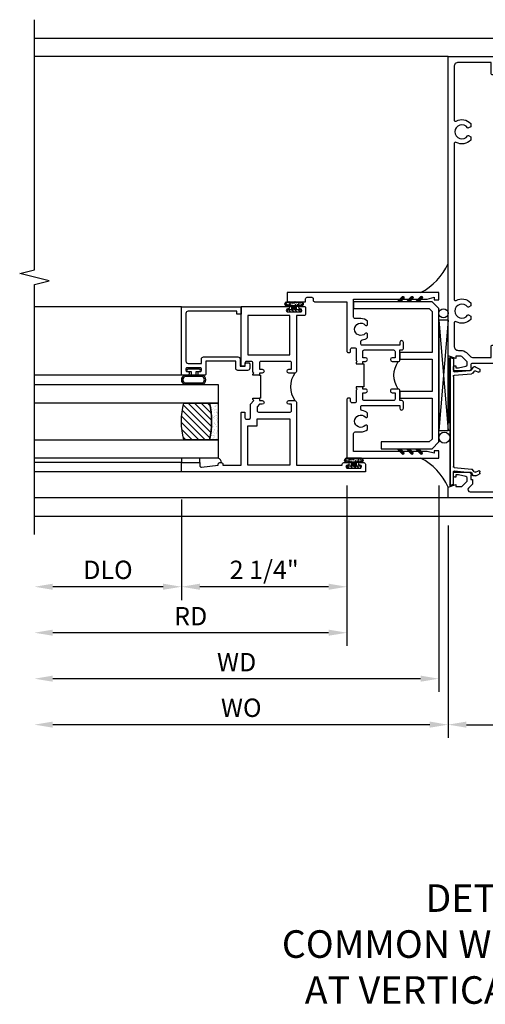
# Model space of a CAD drawing. Extents: x 0 to 124, y 0 to 79.
# Drawn here: x 66 to 73, y 12 to 25 of the extents above; entities that cross this region are included whole.
import ezdxf

# ---------------------------------------------------------------- set-up
doc = ezdxf.new("R2010")
doc.units = 0
doc.header["$LTSCALE"] = 0.5
doc.header["$MEASUREMENT"] = 0
doc.layers.get('0').update_dxf_attribs({"color": 4, "linetype": 'CONTINUOUS'})
doc.layers.add('DIME', color=2, linetype='CONTINUOUS')
doc.layers.add('TEXT', color=3, linetype='CONTINUOUS')
doc.styles.get("Standard").update_dxf_attribs({"font": 'arial.ttf'})
doc.dimstyles.new('EXT_ON-OFF', dxfattribs={"dimscale": 2, "dimtxt": 0.125, "dimasz": 0.125, "dimexe": 0.09, "dimexo": 0.1875, "dimgap": 0.05, "dimtad": 3, "dimdec": 5, "dimzin": 3, "dimdsep": 46, "dimlunit": 5, "dimtxsty": 'STANDARD', "dimcen": 0, "dimse2": 1, "dimazin": 0, "dimtfac": 1, "dimtdec": 4, "dimtofl": 0, "dimtmove": 0, "dimatfit": 0, "dimfxl": 1, "dimfrac": 2, "dimtolj": 1, "dimtzin": 3, "dimarcsym": 0})
doc.dimstyles.new('EXT_ON-ON', dxfattribs={"dimscale": 2, "dimtxt": 0.125, "dimasz": 0.125, "dimexe": 0.09, "dimexo": 0.1875, "dimgap": 0.05, "dimtad": 3, "dimdec": 5, "dimzin": 3, "dimdsep": 46, "dimlunit": 5, "dimtxsty": 'STANDARD', "dimcen": 0, "dimazin": 0, "dimtfac": 1, "dimtdec": 4, "dimtofl": 0, "dimtmove": 0, "dimatfit": 0, "dimfxl": 1, "dimfrac": 2, "dimtolj": 1, "dimtzin": 3, "dimarcsym": 0})

# ---------------------------------------------------------------- blocks, each defined once
blk = doc.blocks.new('*D1888')
at = {"layer": 'DIME', "color": 0, "lineweight": -2, "transparency": 16777216}
for p, q in [((72.297, 18.524), (72.297, 15.634)), ((74.297, 18.524), (74.297, 15.634)), ((72.547, 15.814), (74.047, 15.814))]:
    blk.add_line(p, q, dxfattribs=at)
at = {"layer": 'DIME', "color": 0, "transparency": 16777216}
for points in [[(72.547, 15.856), (72.547, 15.773), (72.297, 15.814)], [(74.047, 15.856), (74.047, 15.773), (74.297, 15.814)]]:
    blk.add_solid(points, dxfattribs=at)
at = {"layer": 'DIME', "color": 0, "transparency": 16777216, "insert": (73.297, 16.04), "char_height": 0.25, "attachment_point": 5}
blk.add_mtext('\\A1;2"', dxfattribs=at)
blk = doc.blocks.new('B469407')
for p, q in [((0.963, 0.356), (0.929, 0.345)), ((0.929, 0.345), (0.929, 0.175)), ((0.965, 0.352), (0.931, 0.34)), ((0.971, 0.347), (0.971, -1.375)), ((0.976, 0.347), (0.976, -1.375)), ((0.567, 0.189), (0.567, 0.17)), ((0.623, 0.225), (0.576, 0.203)), ((0.626, 0.174), (0.589, 0.157)), ((0.629, 0.226), (0.651, 0.226)), ((0.644, 0.17), (0.67, 0.139)), ((0.663, 0.221), (0.694, 0.184)), ((0.913, 0.16), (0.704, 0.179)), ((0.916, 0.113), (0.68, 0.134)), ((0.929, 0.098), (0.929, -1.126)), ((0.567, -1.217), (0.567, -1.198)), ((0.626, -1.202), (0.589, -1.185)), ((0.644, -1.198), (0.67, -1.167)), ((0.916, -1.141), (0.68, -1.162)), ((0.913, -1.188), (0.704, -1.207)), ((0.929, -1.373), (0.929, -1.203)), ((0.623, -1.253), (0.576, -1.231)), ((0.629, -1.254), (0.651, -1.254)), ((0.663, -1.249), (0.694, -1.212)), ((0.963, -1.384), (0.929, -1.373)), ((0.965, -1.38), (0.931, -1.368))]:
    blk.add_line(p, q)
for centre, radius, start, end in [((0.966, 0.347), 0.01, 0, 109), ((0.966, 0.347), 0.005, 0, 109), ((0.582, 0.189), 0.015, 115, 180), ((0.582, 0.17), 0.015, 180, 295), ((0.629, 0.211), 0.015, 90, 115), ((0.632, 0.161), 0.015, 40, 115), ((0.651, 0.211), 0.015, 40, 90), ((0.682, 0.149), 0.015, 220, 265), ((0.705, 0.194), 0.015, 220, 265), ((0.914, 0.175), 0.015, 265, 0), ((0.914, 0.098), 0.015, 360, 85), ((0.582, -1.198), 0.015, 65, 180), ((0.632, -1.189), 0.015, 245, 320), ((0.682, -1.177), 0.015, 95, 140), ((0.914, -1.203), 0.015, 360, 95), ((0.914, -1.126), 0.015, 275, 0), ((0.582, -1.217), 0.015, 180, 245), ((0.629, -1.239), 0.015, 245, 270), ((0.651, -1.239), 0.015, 270, 320), ((0.705, -1.222), 0.015, 95, 140), ((0.966, -1.375), 0.01, 251, 0), ((0.966, -1.375), 0.005, 251, 0)]:
    blk.add_arc(centre, radius, start, end)
blk = doc.blocks.new('*D1889')
at = {"layer": 'DIME', "color": 0, "lineweight": -2, "transparency": 16777216}
for p, q in [((72.297, 18.524), (72.297, 15.634)), ((72.047, 15.814), (66.923, 15.814))]:
    blk.add_line(p, q, dxfattribs=at)
at = {"layer": 'DIME', "color": 0, "transparency": 16777216}
for points in [[(66.923, 15.856), (66.923, 15.773), (66.673, 15.814)], [(72.047, 15.856), (72.047, 15.773), (72.297, 15.814)]]:
    blk.add_solid(points, dxfattribs=at)
at = {"layer": 'DIME', "color": 0, "transparency": 16777216, "insert": (69.485, 16.044), "char_height": 0.25, "attachment_point": 5}
blk.add_mtext('\\A1;WO', dxfattribs=at)
blk = doc.blocks.new('*D1890')
at = {"layer": 'DIME', "color": 0, "lineweight": -2, "transparency": 16777216}
for p, q in [((72.172, 19.064), (72.172, 16.259)), ((71.922, 16.439), (66.923, 16.439))]:
    blk.add_line(p, q, dxfattribs=at)
at = {"layer": 'DIME', "color": 0, "transparency": 16777216}
for points in [[(66.923, 16.481), (66.923, 16.398), (66.673, 16.439)], [(71.922, 16.481), (71.922, 16.398), (72.172, 16.439)]]:
    blk.add_solid(points, dxfattribs=at)
at = {"layer": 'DIME', "color": 0, "transparency": 16777216, "insert": (69.422, 16.664), "char_height": 0.25, "attachment_point": 5}
blk.add_mtext('\\A1;WD', dxfattribs=at)
blk = doc.blocks.new('*D1891')
at = {"layer": 'DIME', "color": 0, "lineweight": -2, "transparency": 16777216}
for p, q in [((70.922, 19.064), (70.922, 16.884)), ((70.672, 17.064), (66.923, 17.064))]:
    blk.add_line(p, q, dxfattribs=at)
at = {"layer": 'DIME', "color": 0, "transparency": 16777216}
for points in [[(66.923, 17.106), (66.923, 17.023), (66.673, 17.064)], [(70.672, 17.106), (70.672, 17.023), (70.922, 17.064)]]:
    blk.add_solid(points, dxfattribs=at)
at = {"layer": 'DIME', "color": 0, "transparency": 16777216, "insert": (68.797, 17.289), "char_height": 0.25, "attachment_point": 5}
blk.add_mtext('\\A1;RD', dxfattribs=at)
blk = doc.blocks.new('*D1892')
at = {"layer": 'DIME', "color": 0, "lineweight": -2, "transparency": 16777216}
for p, q in [((68.672, 18.877), (68.672, 17.509)), ((68.422, 17.689), (66.923, 17.689))]:
    blk.add_line(p, q, dxfattribs=at)
at = {"layer": 'DIME', "color": 0, "transparency": 16777216}
for points in [[(66.923, 17.731), (66.923, 17.648), (66.673, 17.689)], [(68.422, 17.731), (68.422, 17.648), (68.672, 17.689)]]:
    blk.add_solid(points, dxfattribs=at)
at = {"layer": 'DIME', "color": 0, "transparency": 16777216, "insert": (67.672, 17.919), "char_height": 0.25, "attachment_point": 5}
blk.add_mtext('\\A1;DLO', dxfattribs=at)
blk = doc.blocks.new('*D1893')
at = {"layer": 'DIME', "color": 0, "lineweight": -2, "transparency": 16777216}
for p, q in [((70.922, 19.064), (70.922, 17.509)), ((68.672, 18.877), (68.672, 17.509)), ((70.672, 17.689), (68.922, 17.689))]:
    blk.add_line(p, q, dxfattribs=at)
at = {"layer": 'DIME', "color": 0, "transparency": 16777216}
for points in [[(68.922, 17.731), (68.922, 17.648), (68.672, 17.689)], [(70.672, 17.731), (70.672, 17.648), (70.922, 17.689)]]:
    blk.add_solid(points, dxfattribs=at)
at = {"layer": 'DIME', "color": 0, "transparency": 16777216, "insert": (69.797, 17.919), "char_height": 0.25, "attachment_point": 5}
blk.add_mtext('\\A1;2 1/4"', dxfattribs=at)
blk = doc.blocks.new('B027874')
h = blk.add_hatch()
h.set_pattern_fill('ANSI31', color=256, scale=0.08, style=0)
h.set_pattern_definition([(45, (-2.208298, 1.612679), (-0.007071068, 0.007071068), [])])
h.paths.add_polyline_path([(-0.043, 0), (-0.028, 0.015), (-0.028, 0.03), (-0.072, 0.03, 0.029608), (-0.076, 0.037), (-0.076, 0.1, 0.8), (-0.139, 0.1), (-0.139, -0.1, 0.8), (-0.076, -0.1), (-0.076, -0.037, 0.029608), (-0.072, -0.03), (-0.028, -0.03), (-0.028, -0.015)])
h.paths.add_polyline_path([(-0.083, -0.1, -0.742268), (-0.132, -0.1), (-0.132, 0.1, -0.742268), (-0.083, 0.1)], flags=16)
h.paths.add_polyline_path([(-0.092, -0.021, -1), (-0.101, -0.021, -1)], flags=0)
h.paths.add_polyline_path([(-0.094, 0.028, -1), (-0.089, 0.028, -1)], flags=0)
h.paths.add_polyline_path([(-0.094, -0.043, -1), (-0.098, -0.043, -1)], flags=0)
h.paths.add_polyline_path([(-0.119, 0.002, -1), (-0.112, 0.002, -1)], flags=0)
h.paths.add_polyline_path([(-0.095, -0.057, -1), (-0.104, -0.057, -1)], flags=0)
h.paths.add_polyline_path([(-0.098, 0.055, -1), (-0.089, 0.055, -1)], flags=0)
h.paths.add_polyline_path([(-0.088, -0.061, -1), (-0.092, -0.061, -1)], flags=0)
h.paths.add_polyline_path([(-0.126, 0.025, -1), (-0.117, 0.025, -1)], flags=0)
h.paths.add_polyline_path([(-0.124, -0.036, -1), (-0.129, -0.036, -1)], flags=0)
h.paths.add_polyline_path([(-0.12, 0.046, -1), (-0.116, 0.046, -1)], flags=0)
h.paths.add_polyline_path([(-0.097, 0.067, -1), (-0.093, 0.067, -1)], flags=0)
h.paths.add_polyline_path([(-0.115, -0.066, -1), (-0.122, -0.066, -1)], flags=0)
h.paths.add_polyline_path([(-0.097, -0.082, -1), (-0.102, -0.082, -1)], flags=0)
h.paths.add_polyline_path([(-0.1, 0.081, -1), (-0.091, 0.081, -1)], flags=0)
h.paths.add_polyline_path([(-0.119, 0.065, -0.486829), (-0.122, 0.067, -0.664322), (-0.118, 0.068, -0.486829), (-0.116, 0.066, -0.664322)], flags=0)
h.paths.add_polyline_path([(-0.094, -0.103, -1), (-0.103, -0.103, -1)], flags=0)
h.paths.add_polyline_path([(-0.122, -0.089, -1), (-0.128, -0.089, -1)], flags=0)
h.paths.add_polyline_path([(-0.105, 0.103, -1), (-0.098, 0.103, -1)], flags=0)
h.paths.add_polyline_path([(-0.126, -0.099, -1), (-0.13, -0.099, -1)], flags=0)
h = blk.add_hatch()
h.set_pattern_fill('ANSI31', color=256, scale=0.25, angle=90, style=0)
h.set_pattern_definition([(135, (-10.943272, -7.362555), (-0.02209709, -0.02209709), [])])
h.paths.add_polyline_path([(0, 0.094), (-0.028, 0.094), (-0.028, 0.03), (-0.028, 0.015), (-0.043, 0), (-0.028, -0.015), (-0.028, -0.03), (-0.028, -0.094), (0, -0.094)])
for p, q in [((-0.139, 0.1), (-0.139, -0.1)), ((-0.128, 0.009), (-0.128, 0.009)), ((-0.123, 0.085), (-0.123, 0.085)), ((-0.118, 0.083), (-0.118, 0.083)), ((-0.116, 0.113), (-0.116, 0.113)), ((-0.101, 0.037), (-0.101, 0.037)), ((-0.096, 0.073), (-0.096, 0.073)), ((-0.091, 0.098), (-0.091, 0.098)), ((-0.028, 0.03), (-0.072, 0.03)), ((-0.128, -0.022), (-0.128, -0.022)), ((-0.128, -0.054), (-0.128, -0.054)), ((-0.123, -0.066), (-0.123, -0.066)), ((-0.12, -0.056), (-0.12, -0.056)), ((-0.12, -0.108), (-0.12, -0.108)), ((-0.094, -0.068), (-0.094, -0.068)), ((-0.092, -0.082), (-0.092, -0.082)), ((-0.089, -0.006), (-0.089, -0.006)), ((-0.072, -0.03), (-0.028, -0.03))]:
    blk.add_line(p, q)
blk.add_lwpolyline([(-0.076, 0.037), (-0.076, 0.1, 0.8), (-0.139, 0.1), (-0.139, -0.1, 0.8), (-0.076, -0.1), (-0.076, -0.037)], format="xyb")
blk.add_lwpolyline([(-0.083, -0.1), (-0.083, 0.1, 0.742268), (-0.132, 0.1), (-0.132, -0.1, 0.742268)], format="xyb", close=True)
blk.add_lwpolyline([(-0.028, -0.094), (-0.028, -0.03), (-0.028, -0.015), (-0.043, 0), (-0.028, 0.015), (-0.028, 0.03), (-0.028, 0.094), (0, 0.094), (0, -0.094)], close=True)
for centre, radius in [((-0.122, 0.025), 0.0045), ((-0.12, 0.067), 0.00225), ((-0.118, 0.066), 0.00225), ((-0.118, 0.046), 0.00225), ((-0.115, 0.002), 0.00337), ((-0.102, 0.103), 0.00337), ((-0.095, 0.081), 0.0045), ((-0.093, 0.055), 0.0045), ((-0.095, 0.067), 0.00225), ((-0.091, 0.028), 0.00225), ((-0.128, -0.099), 0.00225), ((-0.126, -0.036), 0.00225), ((-0.125, -0.089), 0.00337), ((-0.118, -0.066), 0.00337), ((-0.1, -0.057), 0.0045), ((-0.099, -0.103), 0.0045), ((-0.099, -0.082), 0.00225), ((-0.096, -0.021), 0.0045), ((-0.096, -0.043), 0.00225), ((-0.09, -0.061), 0.00225)]:
    blk.add_circle(centre, radius)
for start, end in [(26.3878, 33.1715), (326.8285, 333.6122)]:
    blk.add_arc((-0.132, 0), 0.0675, start, end)
blk = doc.blocks.new('B224131')
for points in [[(0.969, 1.125), (0.969, 1.035), (0.969, 1.035), (0.937, 1.035), (0.937, 0.997, -1), (0.887, 0.997), (0.887, 1.035), (0.801, 1.035, 0.414214), (0.781, 1.015), (0.781, 0.617, 0.414214), (0.801, 0.597), (0.887, 0.597), (0.887, 0.635, -1), (0.937, 0.635), (0.937, 0.552, -0.414214), (0.918, 0.532), (0.781, 0.532), (0.781, 0.503, -0.414214), (0.761, 0.483), (0.678, 0.483, -1), (0.678, 0.533), (0.716, 0.533), (0.716, 1.043, 0.414214), (0.696, 1.063), (0.664, 1.063, 0.379055), (0.644, 1.045, -0.145843), (0.611, 0.969), (0.571, 0.969, -0.673324), (0.558, 1.003, 2.463527), (0.442, 1.003, -0.673324), (0.429, 0.969), (0.389, 0.969, -0.177014), (0.355, 1.063), (0.355, 1.14, 0.414214), (0.335, 1.16), (0.09, 1.16), (0.09, 0.159), (0.065, 0.065), (0.1, 0.065), (0.1, 0), (0, 0), (0, 2.063), (0.125, 2.063), (0.125, 1.813), (0.085, 1.813, 0.414214), (0.065, 1.793), (0.065, 1.73, 0.414214), (0.085, 1.71), (0.105, 1.71, -0.414214), (0.125, 1.69), (0.125, 1.25), (0.803, 1.25, -0.414214), (0.813, 1.24), (0.813, 1.21, -0.414214), (0.803, 1.2), (0.77, 1.2, 0.414214), (0.75, 1.18), (0.75, 1.145, 0.414214), (0.77, 1.125), (0.923, 1.125), (0.937, 1.11), (0.953, 1.125)], [(1.281, 1.125), (1.298, 1.125), (1.312, 1.11), (1.328, 1.125), (1.48, 1.125, 0.414214), (1.5, 1.145), (1.5, 1.18, 0.414214), (1.48, 1.2), (1.448, 1.2, -0.414214), (1.438, 1.21), (1.438, 1.24, -0.414214), (1.448, 1.25), (2.25, 1.25), (2.25, 0), (2.15, 0), (2.15, 0.065), (2.185, 0.065), (2.16, 0.159), (2.16, 1.16), (1.915, 1.16, 0.414214), (1.895, 1.14), (1.895, 1.063, -0.177014), (1.861, 0.969), (1.821, 0.969, -0.673324), (1.808, 1.003, 2.463527), (1.692, 1.003, -0.673324), (1.679, 0.969), (1.639, 0.969, -0.145843), (1.606, 1.045, 0.379055), (1.586, 1.063), (1.554, 1.063, 0.414214), (1.534, 1.043), (1.534, 0.533), (1.572, 0.533, -1), (1.572, 0.483), (1.489, 0.483, -0.414214), (1.469, 0.503), (1.469, 0.532), (1.333, 0.532, -0.414214), (1.312, 0.552), (1.312, 0.635, -1), (1.363, 0.635), (1.363, 0.597), (1.449, 0.597, 0.414214), (1.469, 0.617), (1.469, 1.015, 0.414214), (1.449, 1.035), (1.363, 1.035), (1.363, 0.997, -1), (1.312, 0.997), (1.312, 1.035), (1.281, 1.035)]]:
    blk.add_lwpolyline(points, format="xyb", close=True)
blk.add_lwpolyline([(0.969, 1.035), (0.969, 1.02), (1.281, 1.02), (1.281, 1.035)])
blk.add_lwpolyline([(1.312, 0.552, 0.32), (0.937, 0.552)], format="xyb")
blk = doc.blocks.new('B225125')
for points in [[(-1.438, -0.468), (-1.438, -0.378), (-1.438, -0.378), (-1.469, -0.378), (-1.469, -0.34, 1), (-1.519, -0.34), (-1.519, -0.375), (-1.554, -0.41), (-1.605, -0.41, -0.414214), (-1.625, -0.39), (-1.625, 0.04, -0.414214), (-1.605, 0.06), (-1.519, 0.06), (-1.519, 0.022, 1), (-1.469, 0.022), (-1.469, 0.105, 0.414214), (-1.489, 0.125), (-2.348, 0.125), (-2.348, 0.749), (-2.333, 0.749, 0.414214), (-2.313, 0.769), (-2.313, 0.827, 1), (-2.345, 0.827), (-2.345, 0.821, -1), (-2.389, 0.821), (-2.389, 0.99, -1), (-2.345, 0.99), (-2.345, 0.984, 1), (-2.313, 0.984), (-2.313, 1.042, 0.414214), (-2.333, 1.062), (-2.438, 1.062), (-2.438, -1.438), (-2.313, -1.438), (-2.313, -1.188), (-2.353, -1.188, -0.446679), (-2.373, -1.165), (-2.348, -0.938), (-2.333, -0.938, 0.414214), (-2.313, -0.918), (-2.313, -0.895, 0.414214), (-2.333, -0.875), (-2.348, -0.875), (-2.348, -0.625), (-1.635, -0.625, 0.414214), (-1.625, -0.615), (-1.625, -0.585, 0.414214), (-1.635, -0.575), (-1.702, -0.575, -0.414214), (-1.722, -0.555), (-1.722, -0.52, -0.414214), (-1.702, -0.5), (-1.516, -0.5), (-1.469, -0.453), (-1.454, -0.468)], [(-1.125, -0.468), (-1.109, -0.468), (-1.094, -0.453), (-1.079, -0.468), (-0.958, -0.468, -0.414214), (-0.938, -0.488), (-0.938, -0.555, -0.414214), (-0.958, -0.575), (-0.99, -0.575, 0.414214), (-1, -0.585), (-1, -0.615, 0.414214), (-0.99, -0.625), (-0.188, -0.625), (-0.188, 0.015, 1), (-0.22, 0.015), (-0.22, 0.009, -1), (-0.264, 0.009), (-0.264, 0.178, -1), (-0.22, 0.178), (-0.22, 0.172, 1), (-0.188, 0.172), (-0.188, 0.23, 0.414214), (-0.207, 0.25), (-0.293, 0.25, 0.414214), (-0.313, 0.23), (-0.313, 0.125), (-1.074, 0.125, 0.414214), (-1.094, 0.105), (-1.094, 0.022, 1), (-1.044, 0.022), (-1.044, 0.06), (-0.958, 0.06, -0.414214), (-0.938, 0.04), (-0.938, -0.358, -0.414214), (-0.958, -0.378), (-1.044, -0.378), (-1.044, -0.34, 1), (-1.094, -0.34), (-1.094, -0.378), (-1.125, -0.378)]]:
    blk.add_lwpolyline(points, format="xyb", close=True)
for points in [[(-1.812, -0.535), (-1.812, -0.41), (-1.715, -0.41), (-1.715, 0.035), (-2.348, 0.035), (-2.348, -0.535)], [(-0.847, -0.535), (-0.847, 0.035), (-0.313, 0.035), (-0.313, -0.535)]]:
    blk.add_lwpolyline(points, close=True)
blk.add_lwpolyline([(-1.094, 0.105, -0.3198), (-1.469, 0.105)], format="xyb")
blk.add_lwpolyline([(-1.125, -0.378), (-1.125, -0.363), (-1.438, -0.363), (-1.438, -0.378)])
blk = doc.blocks.new('B127074')
for p, q in [((-0.23, -0.118), (-0.23, 0.117)), ((-0.21, -0.117), (-0.21, 0.117)), ((-0.12, -0.117), (-0.12, 0.117)), ((-0.1, -0.117), (-0.1, 0.117)), ((-0.051, 0.035), (-0.1, 0.035)), ((-0.051, 0.078), (-0.051, 0.035)), ((-0.021, -0.078), (-0.021, 0.078)), ((-0.1, -0.035), (-0.051, -0.035)), ((-0.051, -0.035), (-0.051, -0.078))]:
    blk.add_line(p, q)
for centre, radius, start, end in [((-0.165, 0.099), 0.0675, 15.2882, 164.7118), ((-0.165, 0.099), 0.0485, 21.82, 158.18), ((-0.036, 0.078), 0.015, 0, 180), ((-0.165, -0.099), 0.0675, 195.7196, 344.6722), ((-0.165, -0.099), 0.0485, 201.82, 338.18), ((-0.036, -0.078), 0.015, 180, 0)]:
    blk.add_arc(centre, radius, start, end)
blk = doc.blocks.new('B224063')
blk.add_lwpolyline([(-0.87, 0.752, 0.414214), (-0.885, 0.737), (-0.885, 0.725, -0.414214), (-0.9, 0.71), (-0.92, 0.71, -0.414214), (-0.935, 0.725), (-0.935, 0.797, -0.414214), (-0.92, 0.812), (-0.007, 0.812), (-0.007, 0), (-0.105, 0), (-0.105, 0.062), (-0.067, 0.062), (-0.067, 0.722, 0.414214), (-0.097, 0.752), (-0.745, 0.752, 0.414214), (-0.775, 0.722), (-0.775, 0.542), (-0.717, 0.542, -0.414214), (-0.687, 0.512), (-0.687, 0.045, -0.414214), (-0.717, 0.015), (-0.812, 0.015), (-0.812, -0.055), (-0.782, -0.055, -0.414214), (-0.767, -0.07), (-0.767, -0.1, -0.414214), (-0.782, -0.115), (-0.842, -0.115, -0.414214), (-0.872, -0.085), (-0.872, 0.045, -0.414214), (-0.842, 0.075), (-0.747, 0.075), (-0.747, 0.482), (-0.92, 0.482, -0.414214), (-0.935, 0.497), (-0.935, 0.57, -0.414214), (-0.92, 0.585), (-0.9, 0.585, -0.414214), (-0.885, 0.57), (-0.885, 0.557, 0.414214), (-0.87, 0.542), (-0.85, 0.542, 0.414214), (-0.835, 0.557), (-0.835, 0.737, 0.414214), (-0.85, 0.752)], format="xyb", close=True)
blk = doc.blocks.new('B127186-7282')
blk.add_lwpolyline([(0, 0), (0, -0.25), (0.06, -0.25), (0.06, 0)], close=True)
blk.add_arc((0, -0.478), 0.0642, 270.4193, 340.2601)
blk = doc.blocks.new('GT-GLASS-1IN-7282')
h = blk.add_hatch()
h.set_pattern_fill('ANSI31', color=256, scale=0.5, style=0)
h.set_pattern_definition([(45, (-1.594896, -0.47501), (-0.0441942, 0.0441942), [])])
h.paths.add_polyline_path([(0.81, -0.03, 0.12), (0.31, -0.03), (0.31, -0.38, 0.12), (0.81, -0.38)])
h = blk.add_hatch()
h.set_pattern_fill('AR-SAND', color=256, scale=0.03, style=0)
h.set_pattern_definition([(37.5, (-8.435115, -10.989657), (-0.0018898, 0.05780471), [0, -0.0456, 0, -0.051, 0, -0.04875]), (7.5, (-8.435115, -10.98966), (0.0530933, 0.0846644), [0, -0.0246, 0, -0.0411, 0, -0.01575]), (327.5, (-8.472015, -10.989657), (0.09342426, 0.00016977), [0, -0.015, 0, -0.054, 0, -0.0705]), (317.5, (-8.472015, -10.98966), (0.0901838, 0.02633027), [0, -0.0075, 0, -0.0354, 0, -0.0405])])
edge = h.paths.add_edge_path()
edge.add_line((0.81, -0.38), (0.81, -0.5))
edge.add_line((0.81, -0.5), (0.31, -0.5))
edge.add_line((0.31, -0.5), (0.31, -0.38))
edge.add_arc((0.56, 0.647), 1.057, 256.3145, 283.6855)
for points in [[(0.31, 2), (0.31, -0.5), (0.06, -0.5), (0.06, 2)], [(1.06, 2.005), (1.06, -0.5), (0.81, -0.5), (0.81, 2)]]:
    blk.add_lwpolyline(points)
for points in [[(0.31, -0.38), (0.31, -0.03, -0.12), (0.81, -0.03), (0.81, -0.38, -0.12)], [(0.81, -0.38), (0.81, -0.5), (0.31, -0.5), (0.31, -0.38, 0.12)]]:
    blk.add_lwpolyline(points, format="xyb", close=True)
blk = doc.blocks.new('B229175')
h = blk.add_hatch()
h.set_pattern_fill('ANSI37', color=256, scale=0.1, style=0)
h.set_pattern_definition([(45, (-2.727382, -6.92049), (-0.008838835, 0.008838835), []), (135, (-2.727382, -6.92049), (-0.008838835, -0.008838835), [])])
h.paths.add_polyline_path([(2.125, 0.567), (2.125, 0.523), (2.169, 0.479, 1), (2.191, 0.501)])
h.paths.add_polyline_path([(2.125, 0.442), (2.125, 0.398), (2.169, 0.354, 1), (2.191, 0.376)])
h.paths.add_polyline_path([(2.125, 0.317), (2.125, 0.273), (2.169, 0.229, 1), (2.191, 0.251)])
h.paths.add_polyline_path([(0.125, 0.273), (0.125, 0.317), (0.059, 0.251, 1), (0.081, 0.229)])
h.paths.add_polyline_path([(0.125, 0.398), (0.125, 0.442), (0.059, 0.376, 1), (0.081, 0.354)])
h.paths.add_polyline_path([(0.125, 0.523), (0.125, 0.567), (0.059, 0.501, 1), (0.081, 0.479)])
blk.add_lwpolyline([(2.031, 1.16), (2.031, 0.133), (1.992, 0.094), (1.437, 0.094), (1.437, 0.532), (1.344, 0.532), (1.344, 0.094), (0.906, 0.094), (0.906, 0.532), (0.812, 0.532), (0.812, 0.094), (0.258, 0.094), (0.219, 0.133), (0.219, 0.785), (0.125, 0.785), (0.125, 0.094), (0.219, 0), (2.031, 0), (2.125, 0.094), (2.125, 1.16)], close=True)
for points in [[(0.125, 0.567), (0.059, 0.501, 1), (0.081, 0.479), (0.125, 0.523)], [(2.125, 0.567), (2.191, 0.501, -1), (2.169, 0.479), (2.125, 0.523)], [(0.125, 0.442), (0.059, 0.376, 1), (0.081, 0.354), (0.125, 0.398)], [(2.125, 0.442), (2.191, 0.376, -1), (2.169, 0.354), (2.125, 0.398)], [(0.125, 0.317), (0.059, 0.251, 1), (0.081, 0.229), (0.125, 0.273)], [(2.125, 0.317), (2.191, 0.251, -1), (2.169, 0.229), (2.125, 0.273)]]:
    blk.add_lwpolyline(points, format="xyb")
blk = doc.blocks.new('B601TVG005-2')
blk.add_lwpolyline([(0.897, -0.357), (1, -0.393), (1, -0.538), (-1, -0.538), (-1, -0.393), (-0.897, -0.357), (-0.897, -0.386), (-0.825, -0.386, 0.198912), (-0.808, -0.379), (-0.741, -0.312), (-0.741, -0.269, 0.354119), (-0.757, -0.25), (-0.859, -0.228), (-0.897, -0.228), (-0.897, -0.257), (-0.909, -0.257, -0.414214), (-0.929, -0.237), (-0.929, -0.208, -0.414214), (-0.909, -0.188), (-0.707, -0.188, -0.414214), (-0.669, -0.226), (-0.691, -0.226), (-0.691, -0.288), (-0.669, -0.288), (-0.669, -0.353), (-0.723, -0.407, 0.668179), (-0.701, -0.458), (-0.1, -0.458, 0.414214), (0, -0.358), (0, -0.057), (0.01, -0.047), (0, -0.037), (0, -0.032), (0.08, -0.032), (0.08, -0.047), (0.095, -0.047, -1), (0.095, -0.078), (0.095, -0.078, 0.414214), (0.08, -0.093), (0.08, -0.173, 0.414214), (0.095, -0.188), (0.31, -0.188, 0.414214), (0.325, -0.173), (0.325, -0.093, 0.414214), (0.31, -0.078), (0.309, -0.078, -1), (0.309, -0.047), (0.375, -0.047), (0.375, -0.208, -0.414214), (0.315, -0.268), (0.179, -0.268, 0.38517), (0.08, -0.358, 0.414214), (0.18, -0.458), (0.701, -0.458, 0.668179), (0.723, -0.407), (0.669, -0.353), (0.669, -0.288), (0.691, -0.288), (0.691, -0.226), (0.669, -0.226, -0.414214), (0.707, -0.188), (0.909, -0.188, -0.414214), (0.929, -0.208), (0.929, -0.237, -0.414214), (0.909, -0.257), (0.897, -0.257), (0.897, -0.228), (0.859, -0.228), (0.757, -0.25, 0.354119), (0.741, -0.269), (0.741, -0.312), (0.808, -0.379, 0.198912), (0.825, -0.386), (0.897, -0.386)], format="xyb", close=True)
blk = doc.blocks.new('B601TVG005-2TB')
blk.add_lwpolyline([(0.375, 0.203, 0.4), (0.375, -0.047), (0.3095, -0.047, 1), (0.3095, -0.078), (0.31, -0.078, -0.4142136), (0.325, -0.093), (0.325, -0.173, -0.4142136), (0.31, -0.188), (0.095, -0.188, -0.4142136), (0.08, -0.173), (0.08, -0.093, -0.4142136), (0.095, -0.078), (0.0955, -0.078, 1), (0.0955, -0.047), (0.08, -0.047), (0.08, -0.0315), (0.101, -0.0315), (0.101, 0.1875), (0.08, 0.1875), (0.08, 0.203), (0.0955, 0.203, 1), (0.0955, 0.234), (0.095, 0.234, -0.4142136), (0.08, 0.249), (0.08, 0.329, -0.4142136), (0.095, 0.344), (0.31, 0.344, -0.4142136), (0.325, 0.329), (0.325, 0.249, -0.4142136), (0.31, 0.234), (0.3095, 0.234, 1), (0.3095, 0.203)], format="xyb", close=True)
blk = doc.blocks.new('B601TVG005-1')
for points in [[(0.808, 1.379), (0.741, 1.312), (0.741, 1.269, 0.354119), (0.757, 1.25), (0.859, 1.228), (0.897, 1.228), (0.897, 1.257), (0.909, 1.257, -0.414214), (0.929, 1.237), (0.929, 1.208, -0.414214), (0.909, 1.188), (0.707, 1.188, -0.414214), (0.669, 1.226), (0.691, 1.226), (0.691, 1.268, 0.414214), (0.671, 1.288), (0.475, 1.288, 0.414214), (0.375, 1.188), (0.375, 1.047), (0.309, 1.047, -1), (0.309, 1.078), (0.31, 1.078, 0.414214), (0.325, 1.093), (0.325, 1.173, 0.414214), (0.31, 1.188), (0.095, 1.188, 0.414214), (0.08, 1.173), (0.08, 1.093, 0.414214), (0.095, 1.078), (0.095, 1.078, -1), (0.095, 1.047), (0.08, 1.047), (0.08, 0.797), (0.095, 0.797, -1), (0.095, 0.766), (0.095, 0.766, 0.414214), (0.08, 0.751), (0.08, 0.671, 0.414214), (0.095, 0.656), (0.31, 0.656, 0.414214), (0.325, 0.671), (0.325, 0.751, 0.414214), (0.31, 0.766), (0.309, 0.766, -1), (0.309, 0.797), (0.375, 0.797), (0.375, 0.579), (0.306, 0.54, -0.421864), (0.285, 0.545, 3.93644), (0.285, 0.455, -0.421864), (0.306, 0.46), (0.375, 0.421), (0.375, 0.203), (0.309, 0.203, -1), (0.309, 0.234), (0.31, 0.234, 0.414214), (0.325, 0.249), (0.325, 0.329, 0.414214), (0.31, 0.344), (0.095, 0.344, 0.414214), (0.08, 0.329), (0.08, 0.249, 0.414214), (0.095, 0.234), (0.095, 0.234, -1), (0.095, 0.203), (0.08, 0.203), (0.08, 0.187), (0, 0.187), (0, 0.193), (0.01, 0.203), (0, 0.213), (0, 0.49), (0.01, 0.5), (0, 0.51), (0, 0.787), (0.01, 0.797), (0, 0.807), (0, 1.037), (0.01, 1.047), (0, 1.057), (0, 1.188, 0.414214), (-0.1, 1.288), (-0.671, 1.288, 0.414214), (-0.691, 1.268), (-0.691, 1.226), (-0.669, 1.226, -0.414214), (-0.707, 1.188), (-0.909, 1.188, -0.414214), (-0.929, 1.208), (-0.929, 1.237, -0.414214), (-0.909, 1.257), (-0.897, 1.257), (-0.897, 1.228), (-0.859, 1.228), (-0.757, 1.25, 0.354119), (-0.741, 1.269), (-0.741, 1.312), (-0.808, 1.379, 0.198912), (-0.825, 1.386), (-0.897, 1.386), (-0.897, 1.357), (-1, 1.393), (-1, 5.462), (1, 5.462), (1, 1.393), (0.897, 1.357), (0.897, 1.386), (0.825, 1.386, 0.198912)], [(0.735, 1.945, 3.127286), (0.735, 2.056, -0.386545), (0.721, 2.053), (0.692, 2.07), (0.692, 2.114, -0.339754), (0.89, 2.146, 0.568098), (0.92, 2.163), (0.92, 4.275, 0.568098), (0.89, 4.293, -0.339754), (0.692, 4.325), (0.692, 4.369), (0.721, 4.386, -0.386545), (0.735, 4.383, 3.127286), (0.735, 4.493, -0.386545), (0.721, 4.49), (0.692, 4.507), (0.692, 4.551, -0.339754), (0.89, 4.583, 0.568098), (0.92, 4.601), (0.92, 5.322, 0.414214), (0.86, 5.382), (0.415, 5.382), (0.415, 5.232, -0.414214), (0.395, 5.212), (0.355, 5.212, -0.414214), (0.335, 5.232), (0.335, 5.382), (-0.335, 5.382), (-0.335, 5.232, -0.414214), (-0.355, 5.212), (-0.395, 5.212, -0.414214), (-0.415, 5.232), (-0.415, 5.382), (-0.86, 5.382, 0.414214), (-0.92, 5.322), (-0.92, 4.601, 0.568098), (-0.89, 4.583, -0.339754), (-0.692, 4.551), (-0.692, 4.507), (-0.721, 4.49, -0.386545), (-0.735, 4.493, 3.127286), (-0.735, 4.383, -0.386545), (-0.721, 4.386), (-0.692, 4.369), (-0.692, 4.325, -0.339754), (-0.89, 4.293, 0.568098), (-0.92, 4.275), (-0.92, 2.163, 0.568098), (-0.89, 2.146, -0.339754), (-0.692, 2.114), (-0.692, 2.07), (-0.721, 2.053, -0.386545), (-0.735, 2.056, 3.127286), (-0.735, 1.945, -0.386545), (-0.721, 1.948), (-0.692, 1.931), (-0.692, 1.887, -0.339754), (-0.89, 1.855, 0.568098), (-0.92, 1.838), (-0.92, 1.526, 0.414214), (-0.86, 1.466), (-0.825, 1.466, -0.198912), (-0.751, 1.435), (-0.701, 1.386, 0.198912), (-0.659, 1.368), (-0.415, 1.368), (-0.415, 1.518, -0.414214), (-0.395, 1.538), (-0.355, 1.538, -0.414214), (-0.335, 1.518), (-0.335, 1.368), (-0.069, 1.368, -0.260536), (0.084, 1.282, 0.260536), (0.11, 1.268), (0.265, 1.268, 0.345002), (0.294, 1.291, -0.123148), (0.335, 1.368), (0.335, 1.518, -0.414214), (0.355, 1.538), (0.395, 1.538, -0.414214), (0.415, 1.518), (0.415, 1.368), (0.659, 1.368, 0.198912), (0.701, 1.386), (0.751, 1.435, -0.198912), (0.825, 1.466), (0.86, 1.466, 0.414214), (0.92, 1.526), (0.92, 1.838, 0.568098), (0.89, 1.855, -0.339754), (0.692, 1.887), (0.692, 1.931), (0.721, 1.948, -0.386545)]]:
    blk.add_lwpolyline(points, format="xyb", close=True)
blk = doc.blocks.new('B601TVG005')
for name in ['B601TVG005-1', 'B601TVG005-2TB', 'B601TVG005-2']:
    blk.add_blockref(name, (0, 0))

msp = doc.modelspace()

# ---------------------------------------------------------------- linework, layer by layer
for p, q in [((66.672659, 25.148306), (79.922019, 25.148306)), ((72.297339, 24.899211), (66.67266, 24.899211)), ((68.672339, 21.494875), (66.672339, 21.494875)), ((72.172339, 21.314373), (72.297339, 19.81437)), ((72.297339, 21.31437), (72.172339, 19.814373)), ((72.297339, 20.797584), (72.320839, 19.81437)), ((72.297339, 19.81437), (72.320839, 20.797584)), ((68.687339, 20.567002), (66.672665, 20.566752)), ((68.672339, 19.376875), (66.672339, 19.376875)), ((68.672339, 19.251875), (66.672339, 19.251875)), ((72.297339, 18.899211), (66.67266, 18.899223)), ((66.672659, 18.649203), (79.922019, 18.649245))]:
    msp.add_line(p, q)
msp.add_lwpolyline([(66.672659, 18.399235), (66.672669, 21.79918), (66.872649, 21.8492), (66.472669, 21.94918), (66.672669, 21.99918), (66.672658, 25.399187)])
for points in [[(72.297339, 21.31437), (72.172339, 21.314373), (72.172339, 19.814373), (72.297339, 19.81437)], [(72.297339, 19.81437), (72.297339, 20.797584), (72.320839, 20.797584), (72.320839, 19.81437)]]:
    msp.add_lwpolyline(points, close=True)
for centre, radius in [((72.235155, 21.40737), 0.062185), ((72.246589, 19.716497), 0.07425)]:
    msp.add_circle(centre, radius)
for centre, start, end in [((71.563674, 22.403844), 296.6569331, 336.5060743), ((71.563674, 18.724906), 23.4939257, 63.3430669)]:
    msp.add_arc(centre, 0.799437, start, end)

# ---------------------------------------------------------------- block references
msp.add_blockref('B601TVG005', (73.297339, 19.437211))
at = {"xscale": -1}
for name, p, rotation in [('B224131', (72.172339, 21.689375), 90), ('B027874', (70.203339, 21.425875), 90), ('B225125', (70.109839, 21.689375), 270), ('B027874', (71.015839, 19.300875), 90)]:
    msp.add_blockref(name, p, dxfattribs=dict(at, rotation=rotation))
at = {"rotation": 90.00000000000003}
for name, p in [('B229175', (72.172339, 19.439375)), ('B224063', (69.484839, 21.501875)), ('B127074', (68.837339, 20.667002)), ('GT-GLASS-1IN-7282', (68.672339, 19.376875)), ('B127186-7282', (68.672339, 19.376875))]:
    msp.add_blockref(name, p, dxfattribs=at)
at = {"xscale": -1}
msp.add_blockref('B469407', (73.297339, 20.451231), dxfattribs=at)

# ---------------------------------------------------------------- texts
at = {"layer": 'TEXT', "insert": (73.037332, 13.643532), "char_height": 0.375, "width": 7.50682411, "attachment_point": 2}
msp.add_mtext('DETAIL 6\\PCOMMON WINDOW JAMB\\PAT VERTICAL MULLION ', dxfattribs=at)

# ---------------------------------------------------------------- dimensions: what is measured, and where the dimension line sits
at = {"layer": 'DIME'}
for base, p1, text, picture, middle in [((66.672659, 16.439375), (72.172339, 19.439375), 'WD', '*D1890', (69.422499, 16.664375)), ((66.672659, 17.064375), (70.922339, 19.439375), 'RD', '*D1891', (68.797499, 17.289375)), ((66.672659, 17.689375), (68.672339, 19.251875), 'DLO', '*D1892', (67.672499, 17.918724)), ((66.672659, 15.814375), (72.297339, 18.899211), 'WO', '*D1889', (69.484999, 16.043724))]:
    dim = msp.add_linear_dim(base=base, p1=p1, p2=(66.672659, 18.399235), text=text, dimstyle='EXT_ON-OFF', override={"dimpost": '"'}, dxfattribs=at)
    dim.commit()
    dim.dimension.update_dxf_attribs({"geometry": picture, "text_midpoint": middle})
dim = msp.add_linear_dim(base=(68.672339, 17.689375), p1=(70.922339, 19.439375), p2=(68.672339, 19.251875), dimstyle='EXT_ON-ON', override={"dimpost": '"'}, dxfattribs=at)
dim.commit()
dim.dimension.update_dxf_attribs({"geometry": '*D1893', "text_midpoint": (69.797339, 17.689375), "dimtype": 160})
dim = msp.add_linear_dim(base=(74.297339, 15.814375), p1=(72.297339, 18.899211), p2=(74.297339, 18.899211), dimstyle='EXT_ON-ON', override={"dimpost": '"'}, dxfattribs=at)
dim.commit()
dim.dimension.update_dxf_attribs({"geometry": '*D1888', "text_midpoint": (73.297339, 16.039887)})

doc.saveas('drawing.dxf')
